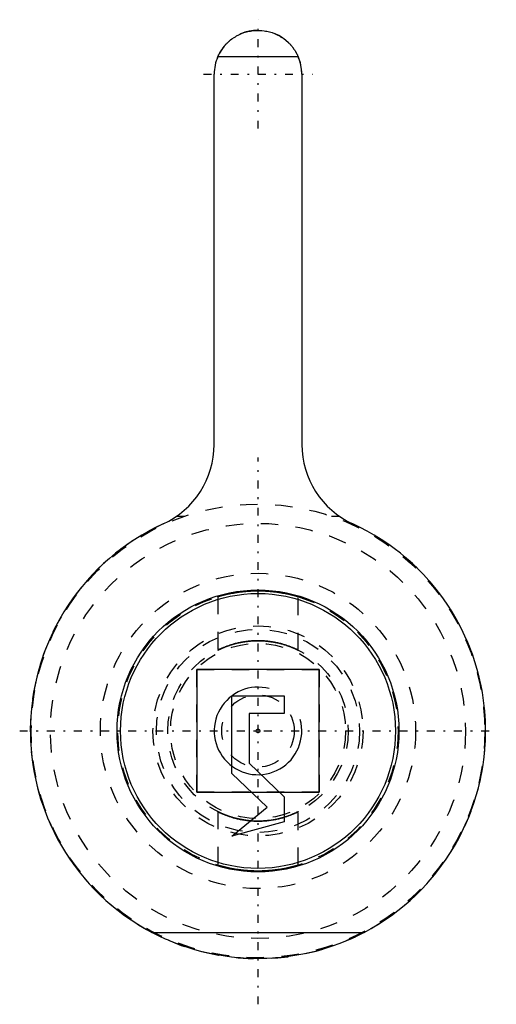
# Model space of a CAD drawing. Extents: x -13.6 to 13.6, y -15.6 to 40.6.
import ezdxf

# ---------------------------------------------------------------- set-up
doc = ezdxf.new("R2010")
doc.units = 0
doc.linetypes.add('CENTER', pattern=[1.5, 0.45, -0.5, 0.05, -0.5])
doc.linetypes.add('DASHED', pattern=[2, 1, -1])
for name, color, linetype in [('1', 7, 'CONTINUOUS'), ('2', 7, 'DASHED'), ('3', 7, 'CENTER'), ('7', 7, 'CONTINUOUS')]:
    doc.layers.add(name, color=color, linetype=linetype)

msp = doc.modelspace()

# ---------------------------------------------------------------- linework, layer by layer
at = {"layer": '1', "color": 0, "linetype": 'CONTINUOUS'}
for p, q in [((-2.291, 38.5), (2.291, 38.5)), ((-2.5, 16.363), (-2.5, 37.5)), ((2.5, 37.5), (2.5, 16.363)), ((-1.5, -2.423), (-1.5, 2)), ((-1.5, 2), (1.5, 2)), ((1.5, 2), (1.5, 1)), ((1.5, 1), (-0.5, 1)), ((-0.5, 1), (-0.5, -1.845)), ((-0.5, -1.845), (1.5, -3.759)), ((0.522, -4.357), (-1.5, -2.423)), ((1.5, -3.759), (1.5, -5.196)), ((-1.5, -6), (0.522, -4.357)), ((1.5, -5.196), (-1.5, -6)), ((-6.062, -11.5), (6.062, -11.5))]:
    msp.add_line(p, q, dxfattribs=at)
for points in [[(-2.291, 38.5), (-2.285, 38.513), (-2.273, 38.54), (-2.261, 38.567), (-2.255, 38.58), (-2.248, 38.594), (-2.235, 38.62), (-2.222, 38.647), (-2.208, 38.673), (-2.194, 38.699), (-2.179, 38.725), (-2.172, 38.738), (-2.164, 38.751), (-2.149, 38.777), (-2.134, 38.803), (-2.118, 38.828), (-2.102, 38.854), (-2.086, 38.879), (-2.077, 38.891), (-2.069, 38.904), (-2.052, 38.928), (-2.035, 38.953), (-2.026, 38.965), (-2.017, 38.977), (-1.999, 39.001), (-1.981, 39.024), (-1.972, 39.036), (-1.963, 39.048), (-1.945, 39.071), (-1.926, 39.094), (-1.907, 39.117), (-1.888, 39.139), (-1.868, 39.161), (-1.859, 39.172), (-1.849, 39.183), (-1.829, 39.204), (-1.809, 39.225), (-1.789, 39.246), (-1.769, 39.267), (-1.749, 39.287), (-1.738, 39.297), (-1.728, 39.307), (-1.707, 39.326), (-1.687, 39.345), (-1.666, 39.364), (-1.645, 39.383), (-1.624, 39.401), (-1.613, 39.41), (-1.603, 39.419), (-1.582, 39.436), (-1.561, 39.453), (-1.487, 39.51), (-1.36, 39.598), (-1.294, 39.639), (-1.228, 39.678), (-1.09, 39.75), (-0.948, 39.813), (-0.803, 39.868), (-0.655, 39.913), (-0.507, 39.948), (-0.433, 39.962), (-0.359, 39.974), (-0.213, 39.991), (-0.07, 39.999), (0, 40)], [(0, 40), (0.07, 39.999), (0.213, 39.991), (0.359, 39.974), (0.433, 39.962), (0.507, 39.948), (0.655, 39.913), (0.803, 39.868), (0.948, 39.813), (1.09, 39.75), (1.228, 39.678), (1.294, 39.639), (1.36, 39.598), (1.487, 39.51), (1.561, 39.453), (1.582, 39.436), (1.603, 39.419), (1.613, 39.41), (1.624, 39.401), (1.645, 39.383), (1.666, 39.364), (1.687, 39.345), (1.707, 39.326), (1.728, 39.307), (1.738, 39.297), (1.749, 39.287), (1.769, 39.267), (1.789, 39.246), (1.809, 39.225), (1.829, 39.204), (1.849, 39.183), (1.859, 39.172), (1.868, 39.161), (1.888, 39.139), (1.907, 39.117), (1.926, 39.094), (1.945, 39.071), (1.963, 39.048), (1.972, 39.036), (1.981, 39.024), (1.999, 39.001), (2.017, 38.977), (2.026, 38.965), (2.035, 38.953), (2.052, 38.928), (2.069, 38.904), (2.077, 38.891), (2.086, 38.879), (2.102, 38.854), (2.118, 38.828), (2.134, 38.803), (2.149, 38.777), (2.164, 38.751), (2.172, 38.738), (2.179, 38.725), (2.194, 38.699), (2.208, 38.673), (2.222, 38.647), (2.235, 38.62), (2.248, 38.594), (2.255, 38.58), (2.261, 38.567), (2.273, 38.54), (2.285, 38.513), (2.291, 38.5)], [(0, -13), (-0.164, -12.999), (-0.496, -12.991), (-0.834, -12.973), (-1.004, -12.961), (-1.175, -12.947), (-1.52, -12.911), (-1.867, -12.865), (-2.215, -12.81), (-2.564, -12.745), (-2.913, -12.67), (-3.086, -12.628), (-3.26, -12.585), (-3.605, -12.49), (-3.948, -12.386), (-4.288, -12.273), (-4.623, -12.15), (-4.953, -12.019), (-5.116, -11.951), (-5.278, -11.88), (-5.597, -11.734), (-5.909, -11.58), (-6.062, -11.5)], [(6.062, -11.5), (5.909, -11.58), (5.597, -11.734), (5.278, -11.88), (5.116, -11.951), (4.953, -12.019), (4.623, -12.15), (4.288, -12.273), (3.948, -12.386), (3.605, -12.49), (3.26, -12.585), (3.086, -12.628), (2.913, -12.67), (2.564, -12.745), (2.215, -12.81), (1.867, -12.865), (1.52, -12.911), (1.175, -12.947), (1.004, -12.961), (0.834, -12.973), (0.496, -12.991), (0.164, -12.999), (0, -13)]]:
    msp.add_lwpolyline(points, dxfattribs=at)
for radius in [8.05, 7.85]:
    msp.add_circle((0, 0), radius, dxfattribs=at)
for centre, radius, start, end in [((0, 37.5), 2.5, 156.4218, 180), ((0, 37.5), 2.5, 0, 23.5782), ((-7.5, 16.363), 5, 294.6243, 360), ((7.5, 16.363), 5, 180, 245.3757), ((0, 0), 13, 114.6243, 242.2042), ((0, 0), 13, 297.7958, 65.3757)]:
    msp.add_arc(centre, radius, start, end, dxfattribs=at)
at = {"layer": '2', "color": 0, "linetype": 'DASHED'}
for p, q in [((-4.2, 12.25), (-4.657, 12.25)), ((4.657, 12.25), (4.2, 12.25)), ((-2.3, 7.662), (-2.3, 4.608)), ((2.3, 4.608), (2.3, 7.662)), ((-3.5, 3.5), (3.5, 3.5)), ((-3.5, -3.5), (-3.5, 3.5)), ((3.5, 3.5), (3.5, -3.5)), ((3.5, -3.5), (-3.5, -3.5)), ((-2.3, -4.608), (-2.3, -7.662)), ((2.3, -7.662), (2.3, -4.608))]:
    msp.add_line(p, q, dxfattribs=at)
for points in [[(2.3, 7.662), (2.3, 7.662), (2.298, 7.663), (2.294, 7.664), (2.292, 7.665), (2.289, 7.666), (2.281, 7.668), (2.271, 7.671), (2.26, 7.674), (2.246, 7.678), (2.231, 7.683), (2.222, 7.685), (2.213, 7.688), (2.194, 7.693), (2.173, 7.699), (2.149, 7.706), (2.124, 7.713), (2.097, 7.72), (2.083, 7.724), (2.068, 7.728), (2.037, 7.736), (2.005, 7.745), (1.988, 7.749), (1.971, 7.753), (1.936, 7.762), (1.898, 7.771), (1.879, 7.776), (1.86, 7.781), (1.82, 7.79), (1.779, 7.8), (1.737, 7.809), (1.693, 7.819), (1.649, 7.828), (1.626, 7.833), (1.604, 7.838), (1.557, 7.847), (1.508, 7.857), (1.458, 7.866), (1.406, 7.875), (1.353, 7.885), (1.326, 7.889), (1.299, 7.894), (1.243, 7.903), (1.185, 7.912), (1.127, 7.92), (1.067, 7.928), (1.007, 7.936), (0.976, 7.94), (0.945, 7.944), (0.883, 7.951), (0.819, 7.958), (0.755, 7.964), (0.691, 7.97), (0.625, 7.976), (0.593, 7.978), (0.56, 7.98), (0.494, 7.985), (0.428, 7.989), (0.361, 7.992), (0.295, 7.995), (0.229, 7.997), (0.196, 7.998), (0.163, 7.998), (0.097, 7.999), (0.032, 8), (0, 8), (-0.032, 8), (-0.097, 7.999), (-0.163, 7.998), (-0.196, 7.998), (-0.229, 7.997), (-0.295, 7.995), (-0.361, 7.992), (-0.428, 7.989), (-0.494, 7.985), (-0.56, 7.98), (-0.593, 7.978), (-0.625, 7.976), (-0.691, 7.97), (-0.755, 7.964), (-0.819, 7.958), (-0.883, 7.951), (-0.945, 7.944), (-0.976, 7.94), (-1.007, 7.936), (-1.067, 7.928), (-1.127, 7.92), (-1.185, 7.912), (-1.243, 7.903), (-1.299, 7.894), (-1.326, 7.889), (-1.353, 7.885), (-1.406, 7.875), (-1.458, 7.866), (-1.508, 7.857), (-1.557, 7.847), (-1.604, 7.838), (-1.626, 7.833), (-1.649, 7.828), (-1.693, 7.819), (-1.737, 7.809), (-1.779, 7.8), (-1.82, 7.79), (-1.86, 7.781), (-1.879, 7.776), (-1.898, 7.771), (-1.936, 7.762), (-1.971, 7.753), (-1.988, 7.749), (-2.005, 7.745), (-2.037, 7.736), (-2.068, 7.728), (-2.083, 7.724), (-2.097, 7.72), (-2.124, 7.713), (-2.149, 7.706), (-2.173, 7.699), (-2.194, 7.693), (-2.213, 7.688), (-2.222, 7.685), (-2.231, 7.683), (-2.246, 7.678), (-2.26, 7.674), (-2.271, 7.671), (-2.281, 7.668), (-2.289, 7.666), (-2.292, 7.665), (-2.294, 7.664), (-2.298, 7.663), (-2.3, 7.662), (-2.3, 7.662)], [(-2.3, 7.662), (-2.3, 7.662), (-2.298, 7.663), (-2.294, 7.664), (-2.292, 7.665), (-2.289, 7.666), (-2.281, 7.668), (-2.271, 7.671), (-2.26, 7.674), (-2.246, 7.678), (-2.231, 7.683), (-2.222, 7.685), (-2.213, 7.688), (-2.194, 7.693), (-2.173, 7.699), (-2.149, 7.706), (-2.124, 7.713), (-2.097, 7.72), (-2.083, 7.724), (-2.068, 7.728), (-2.037, 7.736), (-2.005, 7.745), (-1.988, 7.749), (-1.971, 7.753), (-1.936, 7.762), (-1.898, 7.771), (-1.879, 7.776), (-1.86, 7.781), (-1.82, 7.79), (-1.779, 7.8), (-1.737, 7.809), (-1.693, 7.819), (-1.649, 7.828), (-1.626, 7.833), (-1.604, 7.838), (-1.557, 7.847), (-1.508, 7.857), (-1.458, 7.866), (-1.406, 7.875), (-1.353, 7.885), (-1.326, 7.889), (-1.299, 7.894), (-1.243, 7.903), (-1.185, 7.912), (-1.127, 7.92), (-1.067, 7.928), (-1.007, 7.936), (-0.976, 7.94), (-0.945, 7.944), (-0.883, 7.951), (-0.819, 7.958), (-0.755, 7.964), (-0.691, 7.97), (-0.625, 7.976), (-0.593, 7.978), (-0.56, 7.98), (-0.494, 7.985), (-0.428, 7.989), (-0.361, 7.992), (-0.295, 7.995), (-0.229, 7.997), (-0.196, 7.998), (-0.163, 7.998), (-0.097, 7.999), (-0.032, 8), (0, 8), (0.032, 8), (0.097, 7.999), (0.163, 7.998), (0.196, 7.998), (0.229, 7.997), (0.295, 7.995), (0.361, 7.992), (0.428, 7.989), (0.494, 7.985), (0.56, 7.98), (0.593, 7.978), (0.625, 7.976), (0.691, 7.97), (0.755, 7.964), (0.819, 7.958), (0.883, 7.951), (0.945, 7.944), (0.976, 7.94), (1.007, 7.936), (1.067, 7.928), (1.127, 7.92), (1.185, 7.912), (1.243, 7.903), (1.299, 7.894), (1.326, 7.889), (1.353, 7.885), (1.406, 7.875), (1.458, 7.866), (1.508, 7.857), (1.557, 7.847), (1.604, 7.838), (1.626, 7.833), (1.649, 7.828), (1.693, 7.819), (1.737, 7.809), (1.779, 7.8), (1.82, 7.79), (1.86, 7.781), (1.879, 7.776), (1.898, 7.771), (1.936, 7.762), (1.971, 7.753), (1.988, 7.749), (2.005, 7.745), (2.037, 7.736), (2.068, 7.728), (2.083, 7.724), (2.097, 7.72), (2.124, 7.713), (2.149, 7.706), (2.173, 7.699), (2.194, 7.693), (2.213, 7.688), (2.222, 7.685), (2.231, 7.683), (2.246, 7.678), (2.26, 7.674), (2.271, 7.671), (2.281, 7.668), (2.289, 7.666), (2.292, 7.665), (2.294, 7.664), (2.298, 7.663), (2.3, 7.662), (2.3, 7.662)], [(2.3, 4.608), (2.3, 4.608), (2.298, 4.609), (2.294, 4.611), (2.291, 4.612), (2.288, 4.614), (2.281, 4.617), (2.271, 4.622), (2.259, 4.628), (2.246, 4.635), (2.23, 4.642), (2.222, 4.646), (2.213, 4.651), (2.193, 4.66), (2.171, 4.67), (2.148, 4.681), (2.123, 4.692), (2.096, 4.704), (2.082, 4.711), (2.067, 4.717), (2.036, 4.73), (2.004, 4.744), (1.987, 4.751), (1.97, 4.758), (1.935, 4.773), (1.898, 4.788), (1.879, 4.795), (1.859, 4.803), (1.82, 4.818), (1.779, 4.833), (1.737, 4.848), (1.694, 4.864), (1.65, 4.879), (1.627, 4.886), (1.605, 4.894), (1.558, 4.909), (1.51, 4.924), (1.46, 4.939), (1.409, 4.954), (1.356, 4.968), (1.329, 4.976), (1.302, 4.983), (1.246, 4.997), (1.189, 5.011), (1.131, 5.024), (1.071, 5.037), (1.011, 5.05), (0.98, 5.056), (0.949, 5.062), (0.887, 5.073), (0.823, 5.084), (0.759, 5.094), (0.694, 5.103), (0.629, 5.111), (0.596, 5.115), (0.563, 5.119), (0.497, 5.126), (0.431, 5.132), (0.364, 5.137), (0.297, 5.141), (0.231, 5.145), (0.198, 5.146), (0.164, 5.147), (0.098, 5.149), (0.033, 5.15), (0, 5.15), (-0.033, 5.15), (-0.098, 5.149), (-0.164, 5.147), (-0.198, 5.146), (-0.231, 5.145), (-0.297, 5.141), (-0.364, 5.137), (-0.431, 5.132), (-0.497, 5.126), (-0.563, 5.119), (-0.596, 5.115), (-0.629, 5.111), (-0.694, 5.103), (-0.759, 5.094), (-0.823, 5.084), (-0.887, 5.073), (-0.949, 5.062), (-0.98, 5.056), (-1.011, 5.05), (-1.071, 5.037), (-1.131, 5.024), (-1.189, 5.011), (-1.246, 4.997), (-1.302, 4.983), (-1.329, 4.976), (-1.356, 4.968), (-1.409, 4.954), (-1.46, 4.939), (-1.51, 4.924), (-1.558, 4.909), (-1.605, 4.894), (-1.627, 4.886), (-1.65, 4.879), (-1.694, 4.864), (-1.737, 4.848), (-1.779, 4.833), (-1.82, 4.818), (-1.859, 4.803), (-1.879, 4.795), (-1.898, 4.788), (-1.935, 4.773), (-1.97, 4.758), (-1.987, 4.751), (-2.004, 4.744), (-2.036, 4.73), (-2.067, 4.717), (-2.082, 4.711), (-2.096, 4.704), (-2.123, 4.692), (-2.148, 4.681), (-2.171, 4.67), (-2.193, 4.66), (-2.213, 4.651), (-2.222, 4.646), (-2.23, 4.642), (-2.246, 4.635), (-2.259, 4.628), (-2.271, 4.622), (-2.281, 4.617), (-2.288, 4.614), (-2.291, 4.612), (-2.294, 4.611), (-2.298, 4.609), (-2.3, 4.608), (-2.3, 4.608)], [(-2.3, 4.608), (-2.3, 4.608), (-2.298, 4.609), (-2.294, 4.611), (-2.291, 4.612), (-2.288, 4.614), (-2.281, 4.617), (-2.271, 4.622), (-2.259, 4.628), (-2.246, 4.635), (-2.23, 4.642), (-2.222, 4.646), (-2.213, 4.651), (-2.193, 4.66), (-2.171, 4.67), (-2.148, 4.681), (-2.123, 4.692), (-2.096, 4.704), (-2.082, 4.711), (-2.067, 4.717), (-2.036, 4.73), (-2.004, 4.744), (-1.987, 4.751), (-1.97, 4.758), (-1.935, 4.773), (-1.898, 4.788), (-1.879, 4.795), (-1.859, 4.803), (-1.82, 4.818), (-1.779, 4.833), (-1.737, 4.848), (-1.694, 4.864), (-1.65, 4.879), (-1.627, 4.886), (-1.605, 4.894), (-1.558, 4.909), (-1.51, 4.924), (-1.46, 4.939), (-1.409, 4.954), (-1.356, 4.968), (-1.329, 4.976), (-1.302, 4.983), (-1.246, 4.997), (-1.189, 5.011), (-1.131, 5.024), (-1.071, 5.037), (-1.011, 5.05), (-0.98, 5.056), (-0.949, 5.062), (-0.887, 5.073), (-0.823, 5.084), (-0.759, 5.094), (-0.694, 5.103), (-0.629, 5.111), (-0.596, 5.115), (-0.563, 5.119), (-0.497, 5.126), (-0.431, 5.132), (-0.364, 5.137), (-0.297, 5.141), (-0.231, 5.145), (-0.198, 5.146), (-0.164, 5.147), (-0.098, 5.149), (-0.033, 5.15), (0, 5.15), (0.033, 5.15), (0.098, 5.149), (0.164, 5.147), (0.198, 5.146), (0.231, 5.145), (0.297, 5.141), (0.364, 5.137), (0.431, 5.132), (0.497, 5.126), (0.563, 5.119), (0.596, 5.115), (0.629, 5.111), (0.694, 5.103), (0.759, 5.094), (0.823, 5.084), (0.887, 5.073), (0.949, 5.062), (0.98, 5.056), (1.011, 5.05), (1.071, 5.037), (1.131, 5.024), (1.189, 5.011), (1.246, 4.997), (1.302, 4.983), (1.329, 4.976), (1.356, 4.968), (1.409, 4.954), (1.46, 4.939), (1.51, 4.924), (1.558, 4.909), (1.605, 4.894), (1.627, 4.886), (1.65, 4.879), (1.694, 4.864), (1.737, 4.848), (1.779, 4.833), (1.82, 4.818), (1.859, 4.803), (1.879, 4.795), (1.898, 4.788), (1.935, 4.773), (1.97, 4.758), (1.987, 4.751), (2.004, 4.744), (2.036, 4.73), (2.067, 4.717), (2.082, 4.711), (2.096, 4.704), (2.123, 4.692), (2.148, 4.681), (2.171, 4.67), (2.193, 4.66), (2.213, 4.651), (2.222, 4.646), (2.23, 4.642), (2.246, 4.635), (2.259, 4.628), (2.271, 4.622), (2.281, 4.617), (2.288, 4.614), (2.291, 4.612), (2.294, 4.611), (2.298, 4.609), (2.3, 4.608), (2.3, 4.608)], [(3.5, 3.5), (3.233, 3.5), (2.743, 3.5), (2.3, 3.5), (2.093, 3.5), (1.893, 3.5), (1.515, 3.5), (1.304, 3.5), (1.245, 3.5), (1.187, 3.5), (1.158, 3.5), (1.129, 3.5), (1.071, 3.5), (1.014, 3.5), (0.957, 3.5), (0.9, 3.5), (0.844, 3.5), (0.816, 3.5), (0.788, 3.5), (0.733, 3.5), (0.677, 3.5), (0.622, 3.5), (0.567, 3.5), (0.513, 3.5), (0.486, 3.5), (0.458, 3.5), (0.404, 3.5), (0.35, 3.5), (0.296, 3.5), (0.242, 3.5), (0.188, 3.5), (0.161, 3.5), (0.134, 3.5), (0.081, 3.5), (0.027, 3.5), (0, 3.5), (-0.027, 3.5), (-0.081, 3.5), (-0.134, 3.5), (-0.161, 3.5), (-0.188, 3.5), (-0.242, 3.5), (-0.296, 3.5), (-0.35, 3.5), (-0.404, 3.5), (-0.458, 3.5), (-0.486, 3.5), (-0.513, 3.5), (-0.567, 3.5), (-0.622, 3.5), (-0.677, 3.5), (-0.733, 3.5), (-0.788, 3.5), (-0.816, 3.5), (-0.844, 3.5), (-0.9, 3.5), (-0.957, 3.5), (-1.014, 3.5), (-1.071, 3.5), (-1.129, 3.5), (-1.158, 3.5), (-1.187, 3.5), (-1.245, 3.5), (-1.304, 3.5), (-1.364, 3.5), (-1.424, 3.5), (-1.484, 3.5), (-1.515, 3.5), (-1.545, 3.5), (-1.607, 3.5), (-1.669, 3.5), (-1.893, 3.5), (-2.093, 3.5), (-2.3, 3.5), (-2.743, 3.5), (-3.233, 3.5), (-3.5, 3.5)], [(-3.5, 3.5), (-3.5, 3.233), (-3.5, 2.743), (-3.5, 2.3), (-3.5, 2.093), (-3.5, 1.893), (-3.5, 1.515), (-3.5, 1.304), (-3.5, 1.245), (-3.5, 1.187), (-3.5, 1.158), (-3.5, 1.129), (-3.5, 1.071), (-3.5, 1.014), (-3.5, 0.957), (-3.5, 0.9), (-3.5, 0.844), (-3.5, 0.816), (-3.5, 0.788), (-3.5, 0.733), (-3.5, 0.677), (-3.5, 0.622), (-3.5, 0.567), (-3.5, 0.513), (-3.5, 0.486), (-3.5, 0.458), (-3.5, 0.404), (-3.5, 0.35), (-3.5, 0.296), (-3.5, 0.242), (-3.5, 0.188), (-3.5, 0.161), (-3.5, 0.134), (-3.5, 0.081), (-3.5, 0.027), (-3.5, 0), (-3.5, -0.027), (-3.5, -0.081), (-3.5, -0.134), (-3.5, -0.161), (-3.5, -0.188), (-3.5, -0.242), (-3.5, -0.296), (-3.5, -0.35), (-3.5, -0.404), (-3.5, -0.458), (-3.5, -0.486), (-3.5, -0.513), (-3.5, -0.567), (-3.5, -0.622), (-3.5, -0.677), (-3.5, -0.733), (-3.5, -0.788), (-3.5, -0.816), (-3.5, -0.844), (-3.5, -0.9), (-3.5, -0.957), (-3.5, -1.014), (-3.5, -1.071), (-3.5, -1.129), (-3.5, -1.158), (-3.5, -1.187), (-3.5, -1.245), (-3.5, -1.304), (-3.5, -1.364), (-3.5, -1.424), (-3.5, -1.484), (-3.5, -1.515), (-3.5, -1.545), (-3.5, -1.607), (-3.5, -1.669), (-3.5, -1.893), (-3.5, -2.093), (-3.5, -2.3), (-3.5, -2.743), (-3.5, -3.233), (-3.5, -3.5)], [(3.5, -3.5), (3.5, -3.233), (3.5, -2.743), (3.5, -2.3), (3.5, -2.093), (3.5, -1.893), (3.5, -1.515), (3.5, -1.304), (3.5, -1.245), (3.5, -1.187), (3.5, -1.158), (3.5, -1.129), (3.5, -1.071), (3.5, -1.014), (3.5, -0.957), (3.5, -0.9), (3.5, -0.844), (3.5, -0.816), (3.5, -0.788), (3.5, -0.733), (3.5, -0.677), (3.5, -0.622), (3.5, -0.567), (3.5, -0.513), (3.5, -0.486), (3.5, -0.458), (3.5, -0.404), (3.5, -0.35), (3.5, -0.296), (3.5, -0.242), (3.5, -0.188), (3.5, -0.161), (3.5, -0.134), (3.5, -0.081), (3.5, -0.027), (3.5, 0), (3.5, 0.027), (3.5, 0.081), (3.5, 0.134), (3.5, 0.161), (3.5, 0.188), (3.5, 0.242), (3.5, 0.296), (3.5, 0.35), (3.5, 0.404), (3.5, 0.458), (3.5, 0.486), (3.5, 0.513), (3.5, 0.567), (3.5, 0.622), (3.5, 0.677), (3.5, 0.733), (3.5, 0.788), (3.5, 0.816), (3.5, 0.844), (3.5, 0.9), (3.5, 0.957), (3.5, 1.014), (3.5, 1.071), (3.5, 1.129), (3.5, 1.158), (3.5, 1.187), (3.5, 1.245), (3.5, 1.304), (3.5, 1.364), (3.5, 1.424), (3.5, 1.484), (3.5, 1.515), (3.5, 1.545), (3.5, 1.607), (3.5, 1.669), (3.5, 1.893), (3.5, 2.093), (3.5, 2.3), (3.5, 2.743), (3.5, 3.233), (3.5, 3.5)], [(-3.5, -3.5), (-3.233, -3.5), (-2.743, -3.5), (-2.3, -3.5), (-2.093, -3.5), (-1.893, -3.5), (-1.515, -3.5), (-1.304, -3.5), (-1.245, -3.5), (-1.187, -3.5), (-1.158, -3.5), (-1.129, -3.5), (-1.071, -3.5), (-1.014, -3.5), (-0.957, -3.5), (-0.9, -3.5), (-0.844, -3.5), (-0.816, -3.5), (-0.788, -3.5), (-0.733, -3.5), (-0.677, -3.5), (-0.622, -3.5), (-0.567, -3.5), (-0.513, -3.5), (-0.486, -3.5), (-0.458, -3.5), (-0.404, -3.5), (-0.35, -3.5), (-0.296, -3.5), (-0.242, -3.5), (-0.188, -3.5), (-0.161, -3.5), (-0.134, -3.5), (-0.081, -3.5), (-0.027, -3.5), (0, -3.5), (0.027, -3.5), (0.081, -3.5), (0.134, -3.5), (0.161, -3.5), (0.188, -3.5), (0.242, -3.5), (0.296, -3.5), (0.35, -3.5), (0.404, -3.5), (0.458, -3.5), (0.486, -3.5), (0.513, -3.5), (0.567, -3.5), (0.622, -3.5), (0.677, -3.5), (0.733, -3.5), (0.788, -3.5), (0.816, -3.5), (0.844, -3.5), (0.9, -3.5), (0.957, -3.5), (1.014, -3.5), (1.071, -3.5), (1.129, -3.5), (1.158, -3.5), (1.187, -3.5), (1.245, -3.5), (1.304, -3.5), (1.364, -3.5), (1.424, -3.5), (1.484, -3.5), (1.515, -3.5), (1.545, -3.5), (1.607, -3.5), (1.669, -3.5), (1.893, -3.5), (2.093, -3.5), (2.3, -3.5), (2.743, -3.5), (3.233, -3.5), (3.5, -3.5)], [(-0.432, -5.132), (-0.446, -5.131), (-0.475, -5.128), (-0.505, -5.125), (-0.519, -5.124), (-0.534, -5.122), (-0.563, -5.119), (-0.592, -5.116), (-0.621, -5.112), (-0.649, -5.109), (-0.678, -5.105), (-0.693, -5.103), (-0.707, -5.101), (-0.735, -5.097), (-0.764, -5.093), (-0.792, -5.089), (-0.82, -5.084), (-0.848, -5.08), (-0.862, -5.077), (-0.876, -5.075), (-0.903, -5.07), (-0.931, -5.065), (-0.945, -5.063), (-0.958, -5.06), (-0.985, -5.055), (-1.012, -5.05), (-1.026, -5.047), (-1.039, -5.044), (-1.065, -5.039), (-1.092, -5.033), (-1.118, -5.027), (-1.144, -5.021), (-1.169, -5.015), (-1.182, -5.012), (-1.195, -5.009), (-1.22, -5.003), (-1.245, -4.997), (-1.27, -4.991), (-1.294, -4.985), (-1.318, -4.978), (-1.33, -4.975), (-1.342, -4.972), (-1.366, -4.966), (-1.389, -4.959), (-1.412, -4.953), (-1.435, -4.946), (-1.457, -4.94), (-1.468, -4.936), (-1.479, -4.933), (-1.501, -4.926), (-1.523, -4.92), (-1.544, -4.913), (-1.565, -4.907), (-1.585, -4.9), (-1.596, -4.897), (-1.606, -4.893), (-1.626, -4.887), (-1.645, -4.88), (-1.665, -4.874), (-1.684, -4.867), (-1.703, -4.86), (-1.713, -4.857), (-1.722, -4.854), (-1.741, -4.847), (-1.759, -4.84), (-1.769, -4.837), (-1.778, -4.833), (-1.796, -4.827), (-1.814, -4.82), (-1.823, -4.817), (-1.832, -4.813), (-1.849, -4.807), (-1.866, -4.8), (-1.883, -4.793), (-1.9, -4.787), (-1.916, -4.78), (-1.924, -4.777), (-1.932, -4.774), (-1.948, -4.767), (-1.964, -4.761), (-1.979, -4.755), (-1.994, -4.748), (-2.008, -4.742), (-2.016, -4.739), (-2.023, -4.736), (-2.037, -4.73), (-2.05, -4.724), (-2.064, -4.718), (-2.077, -4.713), (-2.089, -4.707), (-2.095, -4.704), (-2.102, -4.702), (-2.114, -4.696), (-2.125, -4.691), (-2.136, -4.686), (-2.147, -4.681), (-2.158, -4.676), (-2.163, -4.674), (-2.168, -4.671), (-2.178, -4.667), (-2.187, -4.662), (-2.196, -4.658), (-2.205, -4.654), (-2.213, -4.65), (-2.217, -4.648), (-2.221, -4.646), (-2.229, -4.643), (-2.236, -4.639), (-2.24, -4.638), (-2.243, -4.636), (-2.249, -4.633), (-2.255, -4.63), (-2.258, -4.629), (-2.261, -4.627), (-2.266, -4.625), (-2.271, -4.622), (-2.276, -4.62), (-2.28, -4.618), (-2.283, -4.616), (-2.285, -4.615), (-2.287, -4.614), (-2.29, -4.613), (-2.292, -4.612), (-2.294, -4.611), (-2.296, -4.61), (-2.298, -4.609), (-2.298, -4.609), (-2.299, -4.608), (-2.3, -4.608), (-2.3, -4.608), (-2.3, -4.608)], [(-2.3, -4.608), (-2.3, -4.608), (-2.298, -4.609), (-2.294, -4.611), (-2.291, -4.612), (-2.288, -4.614), (-2.281, -4.617), (-2.271, -4.622), (-2.259, -4.628), (-2.246, -4.635), (-2.23, -4.642), (-2.222, -4.646), (-2.213, -4.651), (-2.193, -4.66), (-2.171, -4.67), (-2.148, -4.681), (-2.123, -4.692), (-2.096, -4.704), (-2.082, -4.711), (-2.067, -4.717), (-2.036, -4.73), (-2.004, -4.744), (-1.987, -4.751), (-1.97, -4.758), (-1.935, -4.773), (-1.898, -4.788), (-1.879, -4.795), (-1.859, -4.803), (-1.82, -4.818), (-1.779, -4.833), (-1.737, -4.848), (-1.694, -4.864), (-1.65, -4.879), (-1.627, -4.886), (-1.605, -4.894), (-1.558, -4.909), (-1.51, -4.924), (-1.46, -4.939), (-1.409, -4.954), (-1.356, -4.968), (-1.329, -4.976), (-1.302, -4.983), (-1.246, -4.997), (-1.189, -5.011), (-1.131, -5.024), (-1.071, -5.037), (-1.011, -5.05), (-0.98, -5.056), (-0.949, -5.062), (-0.887, -5.073), (-0.823, -5.084), (-0.759, -5.094), (-0.694, -5.103), (-0.629, -5.111), (-0.596, -5.115), (-0.563, -5.119), (-0.497, -5.126), (-0.431, -5.132), (-0.364, -5.137), (-0.297, -5.141), (-0.231, -5.145), (-0.198, -5.146), (-0.164, -5.147), (-0.098, -5.149), (-0.033, -5.15), (0, -5.15), (0.033, -5.15), (0.098, -5.149), (0.164, -5.147), (0.198, -5.146), (0.231, -5.145), (0.297, -5.141), (0.364, -5.137), (0.431, -5.132), (0.497, -5.126), (0.563, -5.119), (0.596, -5.115), (0.629, -5.111), (0.694, -5.103), (0.759, -5.094), (0.823, -5.084), (0.887, -5.073), (0.949, -5.062), (0.98, -5.056), (1.011, -5.05), (1.071, -5.037), (1.131, -5.024), (1.189, -5.011), (1.246, -4.997), (1.302, -4.983), (1.329, -4.976), (1.356, -4.968), (1.409, -4.954), (1.46, -4.939), (1.51, -4.924), (1.558, -4.909), (1.605, -4.894), (1.627, -4.886), (1.65, -4.879), (1.694, -4.864), (1.737, -4.848), (1.779, -4.833), (1.82, -4.818), (1.859, -4.803), (1.879, -4.795), (1.898, -4.788), (1.935, -4.773), (1.97, -4.758), (1.987, -4.751), (2.004, -4.744), (2.036, -4.73), (2.067, -4.717), (2.082, -4.711), (2.096, -4.704), (2.123, -4.692), (2.148, -4.681), (2.171, -4.67), (2.193, -4.66), (2.213, -4.651), (2.222, -4.646), (2.23, -4.642), (2.246, -4.635), (2.259, -4.628), (2.271, -4.622), (2.281, -4.617), (2.288, -4.614), (2.291, -4.612), (2.294, -4.611), (2.298, -4.609), (2.3, -4.608), (2.3, -4.608)], [(1.501, -4.926), (1.459, -4.939), (1.37, -4.965), (1.276, -4.989), (1.228, -5.001), (1.179, -5.013), (1.078, -5.036), (0.974, -5.057), (0.867, -5.076), (0.758, -5.094), (0.646, -5.109), (0.59, -5.116), (0.534, -5.122), (0.42, -5.133), (0.306, -5.141), (0.192, -5.146), (0.078, -5.149), (-0.034, -5.15), (-0.09, -5.149), (-0.147, -5.148), (-0.26, -5.143), (-0.375, -5.136), (-0.432, -5.132)], [(2.3, -4.608), (2.299, -4.608), (2.294, -4.611), (2.284, -4.616), (2.277, -4.619), (2.268, -4.624), (2.247, -4.634), (2.22, -4.647), (2.188, -4.662), (2.151, -4.679), (2.109, -4.698), (2.086, -4.709), (2.062, -4.719), (2.01, -4.741), (1.954, -4.765), (1.894, -4.789), (1.83, -4.814), (1.762, -4.839), (1.727, -4.852), (1.691, -4.864), (1.618, -4.889), (1.542, -4.914), (1.501, -4.926)], [(2.3, -7.662), (2.3, -7.662), (2.298, -7.663), (2.294, -7.664), (2.292, -7.665), (2.289, -7.666), (2.281, -7.668), (2.271, -7.671), (2.26, -7.674), (2.246, -7.678), (2.231, -7.683), (2.222, -7.685), (2.213, -7.688), (2.194, -7.693), (2.173, -7.699), (2.149, -7.706), (2.124, -7.713), (2.097, -7.72), (2.083, -7.724), (2.068, -7.728), (2.037, -7.736), (2.005, -7.745), (1.988, -7.749), (1.971, -7.753), (1.936, -7.762), (1.898, -7.771), (1.879, -7.776), (1.86, -7.781), (1.82, -7.79), (1.779, -7.8), (1.737, -7.809), (1.693, -7.819), (1.649, -7.828), (1.626, -7.833), (1.604, -7.838), (1.557, -7.847), (1.508, -7.857), (1.458, -7.866), (1.406, -7.875), (1.353, -7.885), (1.326, -7.889), (1.299, -7.894), (1.243, -7.903), (1.185, -7.912), (1.127, -7.92), (1.067, -7.928), (1.007, -7.936), (0.976, -7.94), (0.945, -7.944), (0.883, -7.951), (0.819, -7.958), (0.755, -7.964), (0.691, -7.97), (0.625, -7.976), (0.593, -7.978), (0.56, -7.98), (0.494, -7.985), (0.428, -7.989), (0.361, -7.992), (0.295, -7.995), (0.229, -7.997), (0.196, -7.998), (0.163, -7.998), (0.097, -7.999), (0.032, -8), (0, -8), (-0.032, -8), (-0.097, -7.999), (-0.163, -7.998), (-0.196, -7.998), (-0.229, -7.997), (-0.295, -7.995), (-0.361, -7.992), (-0.428, -7.989), (-0.494, -7.985), (-0.56, -7.98), (-0.593, -7.978), (-0.625, -7.976), (-0.691, -7.97), (-0.755, -7.964), (-0.819, -7.958), (-0.883, -7.951), (-0.945, -7.944), (-0.976, -7.94), (-1.007, -7.936), (-1.067, -7.928), (-1.127, -7.92), (-1.185, -7.912), (-1.243, -7.903), (-1.299, -7.894), (-1.326, -7.889), (-1.353, -7.885), (-1.406, -7.875), (-1.458, -7.866), (-1.508, -7.857), (-1.557, -7.847), (-1.604, -7.838), (-1.626, -7.833), (-1.649, -7.828), (-1.693, -7.819), (-1.737, -7.809), (-1.779, -7.8), (-1.82, -7.79), (-1.86, -7.781), (-1.879, -7.776), (-1.898, -7.771), (-1.936, -7.762), (-1.971, -7.753), (-1.988, -7.749), (-2.005, -7.745), (-2.037, -7.736), (-2.068, -7.728), (-2.083, -7.724), (-2.097, -7.72), (-2.124, -7.713), (-2.149, -7.706), (-2.173, -7.699), (-2.194, -7.693), (-2.213, -7.688), (-2.222, -7.685), (-2.231, -7.683), (-2.246, -7.678), (-2.26, -7.674), (-2.271, -7.671), (-2.281, -7.668), (-2.289, -7.666), (-2.292, -7.665), (-2.294, -7.664), (-2.298, -7.663), (-2.3, -7.662), (-2.3, -7.662)], [(-2.3, -7.662), (-2.3, -7.662), (-2.298, -7.663), (-2.294, -7.664), (-2.292, -7.665), (-2.289, -7.666), (-2.281, -7.668), (-2.271, -7.671), (-2.26, -7.674), (-2.246, -7.678), (-2.231, -7.683), (-2.222, -7.685), (-2.213, -7.688), (-2.194, -7.693), (-2.173, -7.699), (-2.149, -7.706), (-2.124, -7.713), (-2.097, -7.72), (-2.083, -7.724), (-2.068, -7.728), (-2.037, -7.736), (-2.005, -7.745), (-1.988, -7.749), (-1.971, -7.753), (-1.936, -7.762), (-1.898, -7.771), (-1.879, -7.776), (-1.86, -7.781), (-1.82, -7.79), (-1.779, -7.8), (-1.737, -7.809), (-1.693, -7.819), (-1.649, -7.828), (-1.626, -7.833), (-1.604, -7.838), (-1.557, -7.847), (-1.508, -7.857), (-1.458, -7.866), (-1.406, -7.875), (-1.353, -7.885), (-1.326, -7.889), (-1.299, -7.894), (-1.243, -7.903), (-1.185, -7.912), (-1.127, -7.92), (-1.067, -7.928), (-1.007, -7.936), (-0.976, -7.94), (-0.945, -7.944), (-0.883, -7.951), (-0.819, -7.958), (-0.755, -7.964), (-0.691, -7.97), (-0.625, -7.976), (-0.593, -7.978), (-0.56, -7.98), (-0.494, -7.985), (-0.428, -7.989), (-0.361, -7.992), (-0.295, -7.995), (-0.229, -7.997), (-0.196, -7.998), (-0.163, -7.998), (-0.097, -7.999), (-0.032, -8), (0, -8), (0.032, -8), (0.097, -7.999), (0.163, -7.998), (0.196, -7.998), (0.229, -7.997), (0.295, -7.995), (0.361, -7.992), (0.428, -7.989), (0.494, -7.985), (0.56, -7.98), (0.593, -7.978), (0.625, -7.976), (0.691, -7.97), (0.755, -7.964), (0.819, -7.958), (0.883, -7.951), (0.945, -7.944), (0.976, -7.94), (1.007, -7.936), (1.067, -7.928), (1.127, -7.92), (1.185, -7.912), (1.243, -7.903), (1.299, -7.894), (1.326, -7.889), (1.353, -7.885), (1.406, -7.875), (1.458, -7.866), (1.508, -7.857), (1.557, -7.847), (1.604, -7.838), (1.626, -7.833), (1.649, -7.828), (1.693, -7.819), (1.737, -7.809), (1.779, -7.8), (1.82, -7.79), (1.86, -7.781), (1.879, -7.776), (1.898, -7.771), (1.936, -7.762), (1.971, -7.753), (1.988, -7.749), (2.005, -7.745), (2.037, -7.736), (2.068, -7.728), (2.083, -7.724), (2.097, -7.72), (2.124, -7.713), (2.149, -7.706), (2.173, -7.699), (2.194, -7.693), (2.213, -7.688), (2.222, -7.685), (2.231, -7.683), (2.246, -7.678), (2.26, -7.674), (2.271, -7.671), (2.281, -7.668), (2.289, -7.666), (2.292, -7.665), (2.294, -7.664), (2.298, -7.663), (2.3, -7.662), (2.3, -7.662)]]:
    msp.add_lwpolyline(points, dxfattribs=at)
for radius in [12.95, 11.85, 9, 8, 6, 5.8, 5.15, 5, 2.067, 0.1]:
    msp.add_circle((0, 0), radius, dxfattribs=at)
for centre, radius, start, end in [((0, 37.5), 2.5, 0, 180), ((0, 0), 13, 114.6243, 65.3757)]:
    msp.add_arc(centre, radius, start, end, dxfattribs=at)
at = {"layer": '3', "color": 0, "linetype": 'CENTER'}
for p, q in [((0, 34.392), (0, 40.608)), ((-3.108, 37.5), (3.108, 37.5)), ((0, -15.608), (0, 15.608)), ((-13.608, 0), (13.608, 0))]:
    msp.add_line(p, q, dxfattribs=at)
at = {"layer": '7', "color": 0, "linetype": 'CONTINUOUS'}
msp.add_arc((0, 0), 2.5, 75, 15, dxfattribs=at)

doc.saveas('drawing.dxf')
